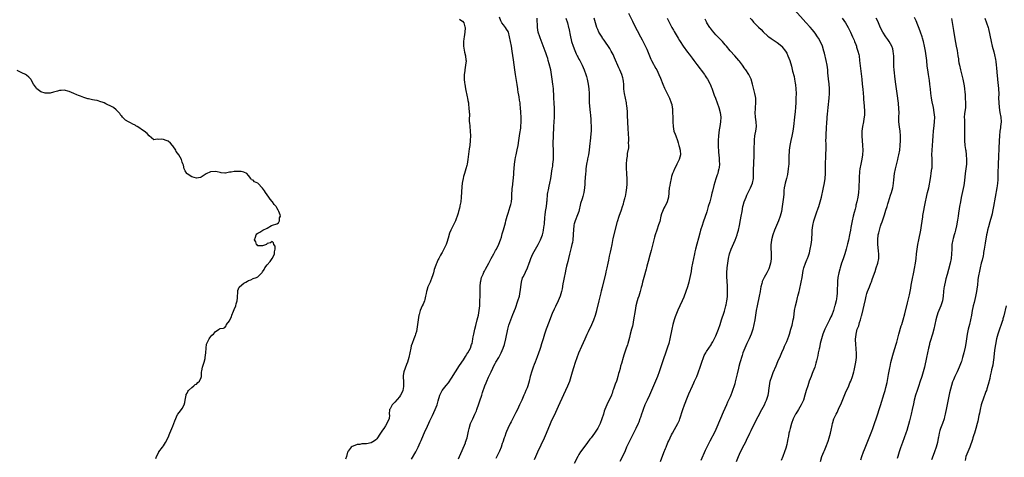
# Model space of a CAD drawing. Units: inches. Extents: x 2628000 to 2631000, y 1512000 to 1515000.
# Drawn here: x 2629178 to 2629595, y 1513355 to 1513540 of the extents above; entities that cross this region are included whole.
import ezdxf

# ---------------------------------------------------------------- set-up
doc = ezdxf.new("R2010")
doc.units = ezdxf.units.IN
doc.header["$MEASUREMENT"] = 0
doc.layers.add('LD26281512_10ft', color=2, linetype='Continuous')

msp = doc.modelspace()

# ---------------------------------------------------------------- linework, layer by layer
at = {"layer": 'LD26281512_10ft'}
for points, elevation in [([(2629436.02, 1513543), (2629437.67, 1513539.67), (2629438.02, 1513539), (2629439.71, 1513535.71), (2629441.13, 1513533), (2629441.76, 1513531.76), (2629443.72, 1513527.72), (2629445.48, 1513523.48), (2629445.71, 1513523), (2629446.53, 1513521.47), (2629446.84, 1513520.84), (2629447.57, 1513519.57), (2629447.93, 1513519), (2629448.9, 1513517), (2629449.48, 1513515.48), (2629450.52, 1513513), (2629451.28, 1513511.28), (2629452.37, 1513509), (2629453, 1513507.63), (2629453.31, 1513507), (2629454.12, 1513505), (2629454.29, 1513504.29), (2629454.55, 1513503), (2629454.58, 1513502.58), (2629454.69, 1513501), (2629454.73, 1513499), (2629454.76, 1513497), (2629454.85, 1513495), (2629455.25, 1513493), (2629455.75, 1513491.75), (2629455.99, 1513491), (2629456.72, 1513489), (2629457, 1513488.04), (2629457.34, 1513487), (2629457.46, 1513486.54), (2629457.85, 1513485), (2629457.96, 1513483), (2629457.44, 1513481), (2629456.48, 1513479), (2629455.97, 1513478.03), (2629455.47, 1513477), (2629455, 1513475.94), (2629454.65, 1513475), (2629454.24, 1513473.76), (2629454.04, 1513473), (2629453.57, 1513471), (2629453.29, 1513469.29), (2629453.25, 1513469), (2629453.1, 1513467.1), (2629453.1, 1513466.9), (2629452.95, 1513465.05), (2629452.39, 1513463), (2629451.92, 1513462.08), (2629451.32, 1513461), (2629451, 1513460.39), (2629450.34, 1513459), (2629450.02, 1513457.98), (2629449.74, 1513457), (2629449.23, 1513454.78), (2629448.76, 1513453.24), (2629447.97, 1513451), (2629447.28, 1513449), (2629447, 1513448.11), (2629446.69, 1513447), (2629445.56, 1513442.44), (2629445, 1513440.45), (2629444.29, 1513437.71), (2629443.76, 1513435.76), (2629443.57, 1513435), (2629443.48, 1513434.52), (2629442.48, 1513431), (2629441.89, 1513429), (2629441.6, 1513427.6), (2629441.33, 1513426.67), (2629440.97, 1513425), (2629440.31, 1513423), (2629439.97, 1513422.03), (2629439.64, 1513421), (2629439.15, 1513419), (2629438.79, 1513417), (2629438.14, 1513413), (2629437.78, 1513411), (2629437.65, 1513410.35), (2629437.31, 1513409), (2629436.76, 1513407), (2629436.41, 1513405.59), (2629435.92, 1513403.92), (2629435.69, 1513403), (2629435.53, 1513402.47), (2629435.04, 1513401), (2629433.98, 1513398.02), (2629433.67, 1513397), (2629433, 1513394.53), (2629432.65, 1513393.35), (2629432.42, 1513392.42), (2629432.01, 1513391), (2629431.77, 1513390.23), (2629431.48, 1513389), (2629431, 1513387.38), (2629430.87, 1513387), (2629430.31, 1513385.69), (2629429.68, 1513383.68), (2629429.42, 1513383), (2629429, 1513381.71), (2629428.79, 1513381.21), (2629428.72, 1513381), (2629427.55, 1513378.45), (2629427, 1513377.39), (2629426.78, 1513377), (2629425.94, 1513375), (2629425.7, 1513374.3), (2629425.33, 1513373), (2629424.75, 1513371), (2629423.97, 1513369), (2629423, 1513367.11), (2629421.59, 1513365), (2629420.17, 1513363), (2629419.65, 1513362.35), (2629418.66, 1513361), (2629417, 1513358.87), (2629415.68, 1513357), (2629415, 1513355.92), (2629414.48, 1513355), (2629413, 1513352.08)], 9080), ([(2629481.78, 1513353), (2629482.55, 1513355), (2629483, 1513355.98), (2629483.49, 1513357), (2629485, 1513360), (2629485.53, 1513361), (2629486.02, 1513361.98), (2629487.4, 1513365), (2629487.91, 1513366.09), (2629490.41, 1513371), (2629491.45, 1513373), (2629491.95, 1513374.05), (2629492.49, 1513375), (2629493.54, 1513377), (2629493.97, 1513378.03), (2629494.46, 1513379), (2629495.12, 1513381), (2629495.37, 1513382.63), (2629495.45, 1513383), (2629495.68, 1513385), (2629496.05, 1513387), (2629496.63, 1513389), (2629497.27, 1513390.73), (2629498.47, 1513393.53), (2629499.29, 1513395.29), (2629500.32, 1513397.68), (2629501, 1513399.17), (2629501.75, 1513401), (2629502.13, 1513401.87), (2629503, 1513403.8), (2629503.49, 1513405), (2629503.88, 1513406.12), (2629504.2, 1513407), (2629504.8, 1513409), (2629505.26, 1513410.74), (2629505.77, 1513413), (2629505.95, 1513414.05), (2629506.35, 1513417), (2629506.75, 1513419), (2629507.27, 1513421), (2629507.57, 1513422.43), (2629507.74, 1513423), (2629508.21, 1513425), (2629508.38, 1513425.62), (2629509.16, 1513429), (2629509.51, 1513431), (2629509.81, 1513433), (2629510, 1513434), (2629510.23, 1513435), (2629510.93, 1513437), (2629511.58, 1513438.42), (2629511.79, 1513439), (2629512.17, 1513440.17), (2629512.47, 1513441), (2629512.59, 1513441.41), (2629512.98, 1513443), (2629513.38, 1513445), (2629513.62, 1513447), (2629513.76, 1513450.24), (2629513.77, 1513451), (2629514.01, 1513453), (2629514.49, 1513455), (2629515, 1513456.65), (2629515.64, 1513458.36), (2629516.31, 1513460.31), (2629516.56, 1513461), (2629517.19, 1513463), (2629517.7, 1513465), (2629518.47, 1513468.47), (2629519, 1513471.09), (2629519.26, 1513473), (2629519.37, 1513475), (2629519.39, 1513477), (2629519.44, 1513479), (2629519.62, 1513482.38), (2629519.64, 1513483), (2629519.64, 1513483.64), (2629519.69, 1513485), (2629519.69, 1513486.31), (2629519.65, 1513487.65), (2629519.64, 1513489), (2629519.67, 1513490.33), (2629519.68, 1513491), (2629519.73, 1513491.73), (2629519.84, 1513494.16), (2629520.03, 1513497), (2629520.1, 1513497.9), (2629520.16, 1513499), (2629520.24, 1513500.24), (2629520.54, 1513503), (2629521.04, 1513507), (2629521.19, 1513509), (2629521.17, 1513511), (2629520.98, 1513513.02), (2629520.72, 1513515), (2629520.56, 1513516.56), (2629520.46, 1513517.54), (2629520.36, 1513519), (2629520.13, 1513521), (2629519.74, 1513523), (2629519, 1513526.16), (2629518.78, 1513527), (2629518.14, 1513529), (2629517.18, 1513531.18), (2629516.45, 1513532.45), (2629516.08, 1513533), (2629515, 1513534.53), (2629513.94, 1513535.94), (2629513, 1513537.06), (2629511.16, 1513539.16), (2629506.38, 1513544.38)], 9040), ([(2629364.44, 1513540.44), (2629365, 1513540.14), (2629365.62, 1513539.62), (2629366.18, 1513539), (2629366.71, 1513537.29), (2629366.83, 1513537), (2629366.83, 1513536.83), (2629366.68, 1513535), (2629366.32, 1513533), (2629366.23, 1513532.23), (2629366.05, 1513531), (2629366.05, 1513529.95), (2629366.1, 1513529), (2629366.54, 1513526.54), (2629366.94, 1513525), (2629367.13, 1513523.13), (2629367.16, 1513523), (2629367.17, 1513522.83), (2629367, 1513521), (2629366.62, 1513519), (2629366.62, 1513518.62), (2629366.39, 1513517), (2629366.44, 1513516.44), (2629366.41, 1513515), (2629366.55, 1513513.45), (2629366.61, 1513513), (2629366.93, 1513510.94), (2629367.61, 1513507.61), (2629367.78, 1513507), (2629368, 1513506), (2629368.16, 1513505), (2629368.22, 1513504.22), (2629368.42, 1513503), (2629368.53, 1513501), (2629368.57, 1513500.57), (2629368.5, 1513497.5), (2629368.56, 1513497), (2629368.63, 1513496.63), (2629368.74, 1513495), (2629368.95, 1513493), (2629369.01, 1513491), (2629368.91, 1513489), (2629368.72, 1513487), (2629368.54, 1513485.46), (2629367.97, 1513481), (2629367.65, 1513479), (2629367.53, 1513478.47), (2629367.15, 1513477), (2629366.48, 1513475), (2629366.14, 1513473.86), (2629365.91, 1513473), (2629365.66, 1513471.66), (2629365.56, 1513471), (2629365.38, 1513469.38), (2629365.11, 1513465), (2629364.91, 1513463), (2629364.61, 1513461.39), (2629364.56, 1513461), (2629364.43, 1513460.43), (2629364.04, 1513459), (2629363.77, 1513458.24), (2629363.42, 1513457), (2629363, 1513455.82), (2629362.64, 1513455), (2629362.08, 1513453.92), (2629360.68, 1513451), (2629360.18, 1513449.82), (2629359.58, 1513447.58), (2629359, 1513445.79), (2629358.69, 1513445), (2629357.73, 1513443), (2629357, 1513441.5), (2629356.8, 1513441.2), (2629356.42, 1513440.42), (2629355.63, 1513439), (2629355.39, 1513438.61), (2629355, 1513437.62), (2629354.78, 1513437.22), (2629354.57, 1513436.57), (2629353.93, 1513435), (2629353.71, 1513434.29), (2629353.37, 1513433), (2629353, 1513431.72), (2629352.75, 1513431), (2629351.92, 1513429), (2629351.03, 1513427), (2629350.57, 1513425.43), (2629350.42, 1513425), (2629350.22, 1513424.22), (2629350.05, 1513423), (2629349.67, 1513421.67), (2629349.56, 1513421), (2629349, 1513419.72), (2629348.66, 1513419), (2629348.11, 1513417.89), (2629347.79, 1513417), (2629347.29, 1513415.29), (2629347.2, 1513415), (2629346.87, 1513413), (2629346.65, 1513411), (2629346.33, 1513409), (2629346.13, 1513408.13), (2629345.82, 1513407), (2629345.59, 1513406.41), (2629345.11, 1513405), (2629344.32, 1513403), (2629344, 1513402), (2629343.73, 1513401), (2629342.94, 1513397), (2629342.39, 1513395), (2629341.99, 1513394.01), (2629340.83, 1513391), (2629340.56, 1513389.44), (2629340.53, 1513389), (2629340.61, 1513388.61), (2629340.66, 1513387), (2629340.69, 1513385.31), (2629340.74, 1513385), (2629340.69, 1513384.69), (2629340.38, 1513383), (2629339.95, 1513382.05), (2629339.45, 1513381), (2629339, 1513380.36), (2629337, 1513378.07), (2629336.42, 1513377.58), (2629335.88, 1513377), (2629335, 1513375.34), (2629334.8, 1513375), (2629334.68, 1513373), (2629334.69, 1513372.69), (2629334.55, 1513371), (2629334.01, 1513369.99), (2629333.66, 1513369), (2629333, 1513368.08), (2629332.29, 1513367), (2629331.75, 1513366.25), (2629331, 1513364.96), (2629329.41, 1513362.59), (2629329, 1513362.17), (2629328.34, 1513361.66), (2629327, 1513360.89), (2629325, 1513360.49), (2629324.41, 1513360.41), (2629323, 1513360.39), (2629322.18, 1513360.18), (2629321, 1513360.08), (2629319.4, 1513359.4), (2629319, 1513359.3), (2629318.47, 1513359), (2629317.31, 1513357.31), (2629317.05, 1513357), (2629317, 1513356.83), (2629316.57, 1513355), (2629316.12, 1513353.88)], 9130), ([(2629344.07, 1513353.93), (2629345.87, 1513357), (2629346.87, 1513359), (2629347.74, 1513361), (2629348.1, 1513361.9), (2629349.92, 1513365.92), (2629350.39, 1513367), (2629351.85, 1513370.15), (2629353, 1513372.49), (2629354.15, 1513375), (2629354.91, 1513377), (2629355.33, 1513378.67), (2629356.02, 1513381), (2629357.13, 1513383), (2629358.82, 1513385.18), (2629359.68, 1513386.32), (2629361, 1513388.3), (2629364.41, 1513393.59), (2629366.06, 1513396.06), (2629367, 1513397.51), (2629367.56, 1513398.44), (2629367.91, 1513399), (2629369.02, 1513401), (2629369.51, 1513402.49), (2629369.71, 1513403), (2629369.88, 1513403.88), (2629370.07, 1513405), (2629370.19, 1513405.81), (2629370.42, 1513407), (2629370.93, 1513409), (2629371.37, 1513410.63), (2629371.95, 1513413), (2629372.39, 1513415), (2629372.74, 1513417), (2629372.95, 1513419), (2629373.08, 1513421), (2629373.14, 1513423), (2629373.12, 1513425), (2629373.13, 1513427), (2629373.15, 1513427.15), (2629373.28, 1513429), (2629373.41, 1513429.41), (2629373.75, 1513431), (2629374.42, 1513432.42), (2629374.76, 1513433.24), (2629375, 1513433.63), (2629375.47, 1513434.53), (2629376.8, 1513437), (2629377, 1513437.33), (2629377.53, 1513438.47), (2629377.81, 1513439), (2629379, 1513441.05), (2629379.64, 1513442.36), (2629380.07, 1513443), (2629381.12, 1513445.12), (2629381.79, 1513447), (2629382.13, 1513448.13), (2629382.49, 1513449.51), (2629383, 1513451.19), (2629383.83, 1513454.17), (2629384.01, 1513455), (2629384.57, 1513457), (2629384.67, 1513457.33), (2629385, 1513458.24), (2629385.88, 1513461), (2629386.09, 1513461.91), (2629386.37, 1513463), (2629386.56, 1513464.56), (2629386.6, 1513465), (2629386.59, 1513465.41), (2629386.77, 1513469), (2629386.8, 1513469.2), (2629387.42, 1513474.58), (2629387.45, 1513475.45), (2629387.72, 1513479), (2629387.96, 1513481), (2629388.11, 1513481.89), (2629388.34, 1513483), (2629388.85, 1513485.15), (2629389.23, 1513487), (2629389.56, 1513489), (2629390.02, 1513492.02), (2629390.34, 1513494.34), (2629390.41, 1513495), (2629390.55, 1513497), (2629390.55, 1513499), (2629390.45, 1513501), (2629390.28, 1513503), (2629390.16, 1513504.16), (2629390.05, 1513505), (2629389.85, 1513506.15), (2629389.63, 1513507.63), (2629389.35, 1513509), (2629389.32, 1513509.32), (2629389.05, 1513511), (2629388.8, 1513512.8), (2629388.13, 1513517), (2629387.83, 1513519), (2629387.21, 1513523.21), (2629386.68, 1513527), (2629386.37, 1513529), (2629386.03, 1513531), (2629385.65, 1513533), (2629385.11, 1513535), (2629385, 1513535.23), (2629384.33, 1513536.33), (2629383.83, 1513537), (2629383, 1513538.04), (2629382.37, 1513539), (2629381.87, 1513539.87), (2629381.31, 1513541.31)], 9120), ([(2629363.98, 1513354.02), (2629364.42, 1513355), (2629365, 1513356.27), (2629365.56, 1513357.56), (2629366.89, 1513360.89), (2629367, 1513361.18), (2629367.58, 1513363), (2629367.75, 1513363.75), (2629368.25, 1513365.75), (2629368.51, 1513367), (2629369.11, 1513369), (2629369.99, 1513371), (2629370.96, 1513373.04), (2629371.57, 1513374.43), (2629371.79, 1513375), (2629372.6, 1513377.4), (2629373, 1513378.68), (2629373.81, 1513381), (2629374.18, 1513382.18), (2629375.17, 1513385), (2629375.73, 1513386.27), (2629375.99, 1513387), (2629376.73, 1513388.73), (2629377, 1513389.31), (2629377.56, 1513390.44), (2629377.79, 1513391), (2629378.48, 1513392.48), (2629379, 1513393.53), (2629379.53, 1513394.47), (2629379.81, 1513395), (2629381, 1513397.04), (2629382.09, 1513399), (2629382.96, 1513401.04), (2629383.45, 1513402.55), (2629384.06, 1513405), (2629384.88, 1513409.12), (2629385, 1513409.64), (2629385.29, 1513410.71), (2629386.1, 1513413), (2629387, 1513415.34), (2629388.07, 1513417.93), (2629389.16, 1513421), (2629389.79, 1513423), (2629390.16, 1513425), (2629390.24, 1513425.76), (2629390.34, 1513427), (2629390.62, 1513429), (2629391.15, 1513430.85), (2629391.45, 1513431.45), (2629393.16, 1513435), (2629393.89, 1513437), (2629394.2, 1513437.8), (2629394.58, 1513439), (2629395.48, 1513441), (2629396.07, 1513441.93), (2629396.55, 1513443), (2629397.69, 1513445), (2629398.42, 1513446.42), (2629398.74, 1513447), (2629399.57, 1513449), (2629399.87, 1513450.13), (2629400.05, 1513451), (2629400.19, 1513452.19), (2629400.31, 1513453), (2629400.37, 1513453.63), (2629400.59, 1513456.59), (2629400.67, 1513457.33), (2629400.87, 1513459), (2629401.19, 1513461), (2629401.39, 1513462.61), (2629401.45, 1513463), (2629401.52, 1513463.52), (2629401.74, 1513466.26), (2629401.84, 1513467), (2629402.07, 1513468.07), (2629402.32, 1513469.68), (2629402.68, 1513471), (2629403.1, 1513473), (2629403.68, 1513477), (2629403.87, 1513478.13), (2629403.96, 1513479), (2629404.15, 1513481), (2629404.16, 1513481.84), (2629404.21, 1513483), (2629404.22, 1513484.22), (2629404.04, 1513488.04), (2629404.07, 1513489), (2629404.18, 1513489.82), (2629404.15, 1513491), (2629404.15, 1513492.15), (2629404.33, 1513493.67), (2629404.38, 1513495), (2629404.65, 1513499), (2629404.71, 1513500.71), (2629404.65, 1513503), (2629404.55, 1513504.55), (2629404.51, 1513505), (2629404.4, 1513507), (2629404.33, 1513508.33), (2629404.32, 1513509), (2629404.28, 1513509.72), (2629404.18, 1513511), (2629404.05, 1513512.05), (2629403.96, 1513513), (2629403.72, 1513515), (2629403.41, 1513517), (2629403.03, 1513519), (2629402.41, 1513521.59), (2629402.02, 1513523), (2629401.77, 1513523.77), (2629401.42, 1513525), (2629401, 1513526.22), (2629400.73, 1513527), (2629398.56, 1513532.56), (2629398.4, 1513533), (2629397.79, 1513535), (2629397.45, 1513537), (2629397.24, 1513541)], 9110), ([(2629409.41, 1513541), (2629410.08, 1513539), (2629410.59, 1513537), (2629410.66, 1513536.66), (2629411.36, 1513533), (2629411.69, 1513531.69), (2629411.85, 1513531), (2629412.51, 1513529), (2629413.23, 1513527.23), (2629413.85, 1513525.85), (2629414.29, 1513525), (2629414.51, 1513524.52), (2629415, 1513523.57), (2629415.32, 1513523), (2629416.33, 1513521), (2629417.23, 1513519), (2629417.97, 1513517), (2629418.21, 1513516.21), (2629418.51, 1513515), (2629418.89, 1513513), (2629419.18, 1513511), (2629419.29, 1513509), (2629419.29, 1513507), (2629419.38, 1513505), (2629419.77, 1513501), (2629419.85, 1513499.85), (2629420.02, 1513497.98), (2629420.09, 1513497), (2629420.19, 1513495), (2629420.15, 1513493.85), (2629420.13, 1513493), (2629420.06, 1513492.06), (2629419.83, 1513490.17), (2629419.47, 1513486.53), (2629419.29, 1513485), (2629418.98, 1513483), (2629418.65, 1513481.35), (2629418.56, 1513481), (2629418.18, 1513479), (2629418.03, 1513477.97), (2629417.94, 1513477), (2629417.88, 1513475.88), (2629417.78, 1513475), (2629417.48, 1513471.48), (2629417.45, 1513470.55), (2629417.29, 1513469), (2629417.01, 1513467), (2629416.63, 1513465.37), (2629416.32, 1513464.32), (2629415.7, 1513462.3), (2629414.89, 1513459), (2629414.42, 1513457.58), (2629413.38, 1513455), (2629413, 1513453.7), (2629412.86, 1513453.14), (2629412.63, 1513451), (2629412.54, 1513449.46), (2629412.53, 1513449), (2629412.38, 1513447), (2629412.2, 1513445.8), (2629412.05, 1513445), (2629411.74, 1513443.74), (2629411.47, 1513442.53), (2629411, 1513440.84), (2629410.55, 1513439), (2629410.26, 1513437.74), (2629409.74, 1513435.74), (2629409.47, 1513434.53), (2629409.1, 1513433), (2629408.71, 1513431), (2629408.49, 1513429.51), (2629408.21, 1513428.21), (2629407.88, 1513426.12), (2629407.59, 1513425), (2629406.99, 1513423), (2629406.18, 1513421), (2629405, 1513418.72), (2629404.47, 1513417.53), (2629403.65, 1513415.65), (2629403.38, 1513415), (2629402.33, 1513412.33), (2629401.11, 1513409), (2629400.45, 1513407), (2629400.12, 1513405.88), (2629399.83, 1513405), (2629399.2, 1513402.8), (2629398.74, 1513401.26), (2629398.38, 1513400.38), (2629397.26, 1513397.26), (2629396.42, 1513395), (2629395.97, 1513394.03), (2629395.63, 1513393), (2629395, 1513391.22), (2629394.37, 1513389), (2629393.87, 1513387), (2629393.29, 1513385), (2629393, 1513384.19), (2629392.53, 1513383), (2629392.02, 1513381.98), (2629391.66, 1513381), (2629390.78, 1513379), (2629390.2, 1513377.8), (2629389.87, 1513377), (2629388.91, 1513375), (2629388.28, 1513373.72), (2629387, 1513371.24), (2629386.26, 1513369.74), (2629385.87, 1513369), (2629384.91, 1513367), (2629384.36, 1513365.64), (2629384.08, 1513365), (2629383.54, 1513363.54), (2629383.35, 1513363), (2629382.8, 1513361.2), (2629382.54, 1513360.54), (2629382.04, 1513359), (2629381.38, 1513357.38), (2629381.24, 1513357), (2629380.22, 1513355), (2629379.77, 1513354.23)], 9100), ([(2629396.23, 1513353.77), (2629396.73, 1513355), (2629397.6, 1513357), (2629400.35, 1513363), (2629401.22, 1513365), (2629402.94, 1513369.06), (2629403.55, 1513370.45), (2629404.58, 1513372.58), (2629406.38, 1513376.38), (2629408.64, 1513381.36), (2629410.33, 1513385), (2629411.14, 1513387), (2629411.75, 1513389), (2629412.03, 1513389.97), (2629412.28, 1513391), (2629412.79, 1513392.79), (2629413.52, 1513395), (2629414.24, 1513397), (2629415, 1513398.96), (2629416.19, 1513401.81), (2629417.59, 1513405), (2629418.49, 1513407), (2629419, 1513408.01), (2629419.46, 1513409), (2629419.99, 1513410.01), (2629421.27, 1513413), (2629421.96, 1513415), (2629422.52, 1513417), (2629423.56, 1513421), (2629424.4, 1513424.4), (2629424.62, 1513425.38), (2629425, 1513426.85), (2629426.35, 1513432.35), (2629426.58, 1513433.42), (2629426.95, 1513435), (2629427.36, 1513437), (2629427.62, 1513438.38), (2629428, 1513440), (2629428.32, 1513441.68), (2629428.61, 1513443), (2629429.01, 1513445.01), (2629429.56, 1513447.56), (2629431.34, 1513454.66), (2629432.04, 1513457), (2629433, 1513459.69), (2629433.45, 1513461), (2629433.8, 1513462.2), (2629434.07, 1513463), (2629434.5, 1513464.5), (2629434.61, 1513465), (2629434.65, 1513465.35), (2629435.06, 1513467.06), (2629435.32, 1513469), (2629435.4, 1513470.6), (2629435.46, 1513471), (2629435.49, 1513471.49), (2629435.44, 1513473), (2629435.27, 1513474.73), (2629435.28, 1513475.28), (2629435.14, 1513477), (2629435.14, 1513479), (2629435.28, 1513481), (2629435.53, 1513482.47), (2629435.6, 1513483.6), (2629436.08, 1513485.92), (2629436.07, 1513487), (2629436, 1513488), (2629436.08, 1513489), (2629436.08, 1513489.92), (2629435.94, 1513491.94), (2629435.86, 1513494.14), (2629435.61, 1513499.61), (2629435.54, 1513501), (2629435.38, 1513503), (2629435.35, 1513503.35), (2629435.11, 1513505), (2629434.23, 1513509), (2629434.18, 1513509.82), (2629434.05, 1513511), (2629434, 1513512), (2629434.02, 1513513), (2629433.93, 1513514.07), (2629433.79, 1513515), (2629433.58, 1513515.58), (2629433.18, 1513517), (2629432.3, 1513519), (2629431.87, 1513519.87), (2629430.1, 1513524.1), (2629429.46, 1513525.46), (2629428.61, 1513527), (2629428.01, 1513528.01), (2629425.64, 1513531.64), (2629425, 1513532.52), (2629424.81, 1513532.81), (2629423.49, 1513535), (2629423, 1513536.06), (2629422.62, 1513537), (2629422.01, 1513539), (2629421.45, 1513541)], 9090), ([(2629452.32, 1513541), (2629453.3, 1513539), (2629454.34, 1513537), (2629455, 1513535.82), (2629455.32, 1513535.32), (2629457, 1513532.4), (2629457.53, 1513531.53), (2629457.82, 1513531), (2629459.1, 1513529), (2629461, 1513526.49), (2629461.66, 1513525.66), (2629463, 1513523.92), (2629463.69, 1513523), (2629465, 1513521.29), (2629468.12, 1513517), (2629468.46, 1513516.46), (2629469, 1513515.7), (2629469.48, 1513515), (2629470.55, 1513513), (2629470.67, 1513512.67), (2629471, 1513511.88), (2629471.24, 1513511.24), (2629471.56, 1513510.44), (2629472.28, 1513508.28), (2629472.81, 1513507), (2629473.55, 1513505), (2629474.23, 1513503), (2629474.78, 1513501), (2629475.05, 1513499), (2629474.98, 1513496.98), (2629474.69, 1513495), (2629474.43, 1513493.57), (2629474.04, 1513491), (2629473.9, 1513489), (2629473.94, 1513487), (2629474.17, 1513484.17), (2629474.4, 1513481.6), (2629474.44, 1513481), (2629474.42, 1513480.42), (2629474.5, 1513479), (2629474.41, 1513477.59), (2629474.31, 1513477), (2629474.02, 1513476.02), (2629473.77, 1513475), (2629473.56, 1513474.44), (2629473, 1513472.81), (2629472.08, 1513469.92), (2629471.54, 1513467.54), (2629471.32, 1513466.68), (2629471, 1513465.35), (2629470.37, 1513463), (2629469.8, 1513461), (2629469.14, 1513458.86), (2629467.64, 1513454.36), (2629467.16, 1513453), (2629466.53, 1513451), (2629466.18, 1513449.82), (2629465.62, 1513447.62), (2629464.91, 1513445.09), (2629464.36, 1513443), (2629464.1, 1513441.9), (2629463.89, 1513441), (2629463.47, 1513439), (2629462.73, 1513435), (2629462.49, 1513433.51), (2629462.21, 1513432.21), (2629462.02, 1513431), (2629461.71, 1513429.71), (2629461.58, 1513429), (2629461, 1513427.01), (2629460.27, 1513425), (2629459.37, 1513422.63), (2629458.68, 1513421), (2629457.75, 1513419), (2629456.86, 1513417.14), (2629456, 1513415), (2629455.74, 1513414.26), (2629455.34, 1513413), (2629454.8, 1513411), (2629454.33, 1513409), (2629453.48, 1513405), (2629453, 1513403), (2629452.57, 1513401.43), (2629451.57, 1513398.43), (2629451, 1513396.86), (2629450.03, 1513393.97), (2629448.98, 1513391), (2629448.22, 1513389), (2629447.39, 1513387), (2629444.87, 1513381.13), (2629443.88, 1513379), (2629443.62, 1513378.38), (2629442.92, 1513377), (2629442.16, 1513375), (2629441.87, 1513374.13), (2629441.51, 1513373), (2629441, 1513371.54), (2629440.83, 1513371), (2629440.36, 1513369.64), (2629440.09, 1513369), (2629439.12, 1513366.88), (2629437.11, 1513363), (2629436.1, 1513361), (2629435.19, 1513359), (2629434.53, 1513357.47), (2629433.39, 1513355), (2629432.33, 1513353)], 9070), ([(2629449.58, 1513353), (2629451, 1513356.81), (2629451.61, 1513358.39), (2629451.87, 1513359), (2629452.67, 1513361), (2629453, 1513361.75), (2629453.58, 1513363), (2629454.22, 1513364.22), (2629454.65, 1513365), (2629455.54, 1513366.46), (2629456.88, 1513369), (2629457.52, 1513370.48), (2629457.71, 1513371), (2629458.95, 1513375), (2629459.69, 1513377), (2629461, 1513380.19), (2629461.61, 1513381.61), (2629463.08, 1513385), (2629463.71, 1513386.29), (2629464, 1513387), (2629464.89, 1513389), (2629465.5, 1513390.5), (2629465.69, 1513391), (2629466.35, 1513393), (2629467, 1513395.09), (2629467.72, 1513397), (2629468.09, 1513397.91), (2629468.68, 1513399), (2629469, 1513399.56), (2629469.99, 1513401), (2629471, 1513402.44), (2629471.21, 1513402.79), (2629471.64, 1513403.64), (2629472.59, 1513405.42), (2629473, 1513406.28), (2629473.31, 1513407), (2629474.12, 1513409), (2629474.8, 1513411), (2629475.43, 1513413), (2629475.78, 1513414.22), (2629476.1, 1513415), (2629476.69, 1513416.69), (2629476.81, 1513417.19), (2629477, 1513417.83), (2629477.27, 1513419), (2629477.35, 1513419.35), (2629477.62, 1513421), (2629477.73, 1513421.73), (2629477.88, 1513423), (2629477.98, 1513425), (2629477.91, 1513427), (2629477.71, 1513429.71), (2629477.64, 1513431), (2629477.63, 1513431.63), (2629477.63, 1513433), (2629477.76, 1513435), (2629478.02, 1513437), (2629478.36, 1513439), (2629478.82, 1513441), (2629479.49, 1513443), (2629481.16, 1513446.84), (2629481.96, 1513449), (2629482.21, 1513449.79), (2629482.52, 1513451), (2629482.98, 1513453.02), (2629483.46, 1513455.46), (2629483.74, 1513457), (2629484.09, 1513459), (2629484.46, 1513461), (2629484.57, 1513461.43), (2629485, 1513463), (2629485.77, 1513465), (2629486.15, 1513465.85), (2629487, 1513467.54), (2629487.68, 1513469), (2629488.06, 1513469.94), (2629488.47, 1513471), (2629488.9, 1513473), (2629489, 1513475), (2629488.97, 1513476.97), (2629489.01, 1513479.01), (2629489.19, 1513483.19), (2629489.23, 1513485), (2629489.24, 1513486.76), (2629489.3, 1513487.3), (2629489.32, 1513489), (2629489.39, 1513489.39), (2629489.53, 1513491), (2629489.68, 1513491.68), (2629489.9, 1513493), (2629490.17, 1513495), (2629490.12, 1513497), (2629489.8, 1513499), (2629489.6, 1513501), (2629489.72, 1513502.28), (2629489.76, 1513503), (2629489.96, 1513505), (2629489.88, 1513506.12), (2629489.85, 1513507), (2629489.71, 1513507.71), (2629489.43, 1513509), (2629488.47, 1513513), (2629487.88, 1513515), (2629486.97, 1513517), (2629485.66, 1513519), (2629485.37, 1513519.37), (2629485, 1513519.93), (2629484.54, 1513520.54), (2629484.24, 1513521), (2629483, 1513522.68), (2629482.74, 1513523), (2629481.9, 1513523.9), (2629481, 1513524.92), (2629479.05, 1513527.05), (2629477.48, 1513529), (2629477, 1513529.58), (2629475.74, 1513531), (2629474.4, 1513532.4), (2629473, 1513533.9), (2629471.56, 1513535.56), (2629470.69, 1513536.69), (2629470.48, 1513537), (2629469.22, 1513539), (2629469, 1513539.41), (2629468.48, 1513540.48)], 9060), ([(2629487.45, 1513541), (2629488.17, 1513540.17), (2629489, 1513539.28), (2629491, 1513537.18), (2629492.11, 1513536.11), (2629493, 1513535.18), (2629495, 1513533.35), (2629495.46, 1513533), (2629496.36, 1513532.36), (2629499, 1513530.58), (2629500.89, 1513529), (2629501, 1513528.88), (2629502.47, 1513527), (2629503, 1513526.04), (2629503.54, 1513525), (2629504.29, 1513523), (2629505, 1513520.59), (2629505.52, 1513518.48), (2629506.14, 1513516.14), (2629506.36, 1513515), (2629506.6, 1513513.4), (2629506.73, 1513512.73), (2629506.87, 1513511), (2629506.94, 1513509), (2629506.92, 1513507), (2629506.86, 1513505.14), (2629506.72, 1513503), (2629506.58, 1513501.42), (2629506.3, 1513499), (2629505.82, 1513495), (2629505.54, 1513493), (2629505.13, 1513490.87), (2629504.7, 1513489), (2629504.28, 1513487), (2629504.02, 1513485), (2629503.94, 1513482.06), (2629503.96, 1513481), (2629503.94, 1513479.94), (2629503.87, 1513479), (2629503.77, 1513478.23), (2629503.66, 1513477), (2629503.3, 1513474.7), (2629502.91, 1513473), (2629502.38, 1513471), (2629502.2, 1513470.2), (2629501.99, 1513469), (2629501.84, 1513467.84), (2629501.76, 1513466.24), (2629501.63, 1513465), (2629501.4, 1513463), (2629501.11, 1513461), (2629500.74, 1513459), (2629500.2, 1513457), (2629499.47, 1513455), (2629498.61, 1513453), (2629497.78, 1513451), (2629497.06, 1513449), (2629496.55, 1513447), (2629496.39, 1513445.61), (2629496.28, 1513445), (2629496.21, 1513444.21), (2629496.24, 1513443), (2629496.35, 1513441.65), (2629496.39, 1513439), (2629496.21, 1513437.79), (2629496.12, 1513437), (2629495.53, 1513435), (2629495.39, 1513434.61), (2629494.76, 1513433.24), (2629494.64, 1513433), (2629493.49, 1513431), (2629493, 1513430.06), (2629492.67, 1513429.33), (2629492.58, 1513429), (2629492.48, 1513428.48), (2629492.08, 1513427), (2629491.9, 1513426.1), (2629491.73, 1513425), (2629491.36, 1513423), (2629490.44, 1513419), (2629490.04, 1513417), (2629489.72, 1513415), (2629489.44, 1513413), (2629489.1, 1513411), (2629488.62, 1513409), (2629487.91, 1513407), (2629487.05, 1513405), (2629486.09, 1513403), (2629485.21, 1513401), (2629484.44, 1513399), (2629484.07, 1513397.93), (2629483.15, 1513394.85), (2629482.73, 1513393.27), (2629482.57, 1513392.57), (2629481.95, 1513390.05), (2629481.21, 1513386.79), (2629481, 1513385.93), (2629480.72, 1513385), (2629480.05, 1513383), (2629479.74, 1513382.26), (2629479.27, 1513381), (2629479, 1513380.36), (2629478.41, 1513379), (2629477.97, 1513378.03), (2629477.53, 1513377), (2629476.14, 1513373.86), (2629475, 1513371.17), (2629473, 1513366.57), (2629472.49, 1513365.51), (2629470.43, 1513361.57), (2629469, 1513358.73), (2629468.45, 1513357.55), (2629466.58, 1513353.42)], 9050), ([(2629526.52, 1513541), (2629527.91, 1513539), (2629529.1, 1513537), (2629530.07, 1513535), (2629530.92, 1513533.08), (2629531.54, 1513531.54), (2629531.77, 1513531), (2629532.27, 1513529.73), (2629532.52, 1513529), (2629532.62, 1513528.62), (2629533.17, 1513527), (2629533.49, 1513525.49), (2629533.62, 1513525), (2629533.89, 1513523), (2629534.4, 1513518.4), (2629534.8, 1513515), (2629535.01, 1513513), (2629535.2, 1513510.8), (2629535.46, 1513507.46), (2629535.52, 1513506.48), (2629535.82, 1513503.82), (2629535.87, 1513503), (2629535.88, 1513502.12), (2629535.96, 1513501), (2629535.92, 1513499.92), (2629535.86, 1513499), (2629535.73, 1513498.27), (2629535.53, 1513497), (2629535.09, 1513495), (2629534.77, 1513493), (2629534.75, 1513491), (2629535.16, 1513487), (2629535.24, 1513485), (2629535.13, 1513483), (2629534.85, 1513481.15), (2629534.39, 1513479), (2629534.02, 1513477), (2629533.9, 1513475.9), (2629533.78, 1513475), (2629533.72, 1513474.28), (2629533.64, 1513473), (2629533.53, 1513469), (2629533.37, 1513467), (2629533.09, 1513465), (2629532.7, 1513463), (2629532.34, 1513461.66), (2629532.21, 1513461), (2629531.93, 1513459.93), (2629531.51, 1513458.49), (2629531.12, 1513457), (2629530.66, 1513455), (2629530.17, 1513452.17), (2629530, 1513451), (2629529.77, 1513449.77), (2629529.66, 1513449), (2629529.21, 1513446.79), (2629528.81, 1513445.19), (2629528.2, 1513443), (2629527.57, 1513441), (2629526.87, 1513438.87), (2629526.23, 1513437), (2629525.58, 1513435), (2629525.45, 1513434.55), (2629525.05, 1513433), (2629524.7, 1513431), (2629524.56, 1513429.44), (2629524.51, 1513429), (2629524.47, 1513428.47), (2629524.41, 1513425.59), (2629524.39, 1513425), (2629524.34, 1513424.34), (2629524.22, 1513423), (2629524.03, 1513421.97), (2629523.9, 1513421), (2629523.57, 1513419.57), (2629523.42, 1513419), (2629523.31, 1513418.69), (2629523, 1513417.6), (2629522.81, 1513417), (2629522.05, 1513415), (2629521.72, 1513414.28), (2629521.19, 1513413), (2629520.18, 1513411), (2629519.78, 1513410.22), (2629519.19, 1513409), (2629518.36, 1513407), (2629517.71, 1513405), (2629517.21, 1513403), (2629516.83, 1513401.17), (2629516.72, 1513400.72), (2629516.37, 1513399), (2629516.17, 1513397.83), (2629515.58, 1513395.58), (2629515.38, 1513394.62), (2629514.87, 1513393), (2629514.1, 1513391), (2629513.77, 1513390.23), (2629513.29, 1513389), (2629512.56, 1513387), (2629511.91, 1513385), (2629511.31, 1513383), (2629510.72, 1513381), (2629510.09, 1513379), (2629509.19, 1513377), (2629507.97, 1513375), (2629506.8, 1513373.2), (2629506.69, 1513373), (2629505.72, 1513371), (2629505.07, 1513369), (2629504.51, 1513367), (2629504.22, 1513365.78), (2629503.96, 1513365), (2629503.69, 1513363.69), (2629503.43, 1513362.57), (2629503.18, 1513361), (2629503, 1513360.22), (2629502.58, 1513358.58), (2629502.1, 1513357), (2629501.4, 1513355), (2629500.69, 1513353.31)], 9030), ([(2629517.28, 1513353), (2629517.94, 1513355), (2629518.74, 1513357), (2629519, 1513357.57), (2629519.52, 1513359), (2629520.49, 1513361.51), (2629521.04, 1513363), (2629521.58, 1513365), (2629521.8, 1513366.2), (2629522.22, 1513368.22), (2629522.34, 1513369), (2629522.48, 1513369.52), (2629522.98, 1513371), (2629523.94, 1513373), (2629524.31, 1513373.69), (2629525, 1513375.16), (2629526.2, 1513377.8), (2629527.95, 1513382.05), (2629529.25, 1513385), (2629529.77, 1513386.23), (2629530.11, 1513387), (2629530.82, 1513389), (2629531.4, 1513391), (2629531.54, 1513391.54), (2629531.9, 1513393), (2629532.29, 1513395), (2629532.52, 1513397), (2629532.56, 1513399), (2629532.48, 1513400.48), (2629532.24, 1513403), (2629532.19, 1513404.19), (2629532.18, 1513405), (2629532.3, 1513405.7), (2629532.4, 1513407), (2629532.89, 1513409), (2629533, 1513409.31), (2629533.48, 1513410.52), (2629533.89, 1513411.89), (2629534.3, 1513413), (2629534.73, 1513414.73), (2629534.82, 1513415), (2629536.32, 1513421.68), (2629536.66, 1513423), (2629537, 1513424.19), (2629537.26, 1513425), (2629538.01, 1513427), (2629538.63, 1513428.63), (2629538.85, 1513429.15), (2629539.4, 1513430.6), (2629540.43, 1513433.57), (2629540.96, 1513435), (2629541.66, 1513437), (2629541.98, 1513439), (2629541.95, 1513441), (2629541.84, 1513442.16), (2629541.73, 1513443.73), (2629541.61, 1513445), (2629541.57, 1513447), (2629541.78, 1513449), (2629542.03, 1513449.97), (2629542.24, 1513451), (2629542.75, 1513452.75), (2629543, 1513453.51), (2629543.41, 1513454.59), (2629543.79, 1513455.79), (2629544.45, 1513457.55), (2629545, 1513459.49), (2629545.48, 1513461), (2629545.86, 1513462.14), (2629546.11, 1513463), (2629547, 1513465.84), (2629547.4, 1513467), (2629547.94, 1513469), (2629548.1, 1513469.9), (2629548.24, 1513471), (2629548.32, 1513472.32), (2629548.62, 1513475), (2629549.03, 1513477), (2629550.02, 1513481), (2629550.19, 1513481.81), (2629550.49, 1513483), (2629550.86, 1513485), (2629551.08, 1513487), (2629551.19, 1513489), (2629551.23, 1513491), (2629551.11, 1513493), (2629550.83, 1513494.83), (2629550.53, 1513497), (2629550.5, 1513499), (2629550.57, 1513501), (2629550.51, 1513502.51), (2629550.51, 1513503), (2629550.36, 1513504.36), (2629550.33, 1513505), (2629550.26, 1513505.74), (2629550.1, 1513507), (2629549.81, 1513509), (2629549.49, 1513511), (2629549.18, 1513513), (2629548.95, 1513515), (2629548.55, 1513519), (2629548.43, 1513520.43), (2629548.41, 1513521), (2629548.36, 1513524.36), (2629548.34, 1513525), (2629548.23, 1513525.77), (2629548.1, 1513527), (2629547.88, 1513527.88), (2629547.52, 1513529), (2629547, 1513530.04), (2629546.45, 1513531), (2629545.85, 1513531.85), (2629544.94, 1513533), (2629543.65, 1513535), (2629543, 1513536.33), (2629542.49, 1513537.51), (2629541.87, 1513539), (2629541.6, 1513539.6), (2629540.89, 1513541)], 9020), ([(2629534.34, 1513353.66), (2629534.85, 1513355), (2629535.57, 1513357), (2629535.96, 1513358.04), (2629539, 1513365.74), (2629539.48, 1513367), (2629540.2, 1513369), (2629541, 1513371.39), (2629542.7, 1513376.7), (2629544.27, 1513381.73), (2629544.65, 1513383), (2629545, 1513384.29), (2629545.51, 1513386.49), (2629546, 1513389), (2629546.15, 1513389.85), (2629546.68, 1513392.68), (2629546.77, 1513393.23), (2629547.14, 1513394.86), (2629547.99, 1513398.01), (2629548.29, 1513399), (2629548.81, 1513400.81), (2629549.32, 1513402.68), (2629549.58, 1513403.58), (2629550.53, 1513407), (2629551.54, 1513410.46), (2629551.72, 1513411), (2629552.31, 1513413), (2629553, 1513415.5), (2629554.18, 1513420.18), (2629555, 1513423.56), (2629555.27, 1513425), (2629555.52, 1513426.48), (2629555.78, 1513427.78), (2629556.11, 1513429.89), (2629556.82, 1513433.18), (2629557.15, 1513434.85), (2629557.49, 1513437), (2629557.77, 1513439), (2629558.02, 1513441), (2629558.26, 1513443), (2629558.53, 1513445), (2629558.9, 1513447), (2629559.78, 1513451), (2629560.16, 1513453), (2629560.65, 1513456.65), (2629560.72, 1513457.28), (2629561.75, 1513463), (2629562.16, 1513465), (2629562.32, 1513465.68), (2629562.69, 1513467), (2629563.17, 1513469), (2629563.88, 1513473), (2629564.07, 1513473.93), (2629564.23, 1513475), (2629564.39, 1513476.39), (2629564.49, 1513477), (2629564.55, 1513477.45), (2629564.6, 1513479), (2629564.57, 1513480.57), (2629564.58, 1513481.42), (2629564.53, 1513483), (2629564.56, 1513485), (2629564.7, 1513487), (2629564.9, 1513488.9), (2629565.08, 1513491.08), (2629565.21, 1513493), (2629565.45, 1513495.45), (2629565.63, 1513497), (2629565.71, 1513499), (2629565.51, 1513501), (2629565.12, 1513503), (2629564.61, 1513505.39), (2629564.33, 1513507), (2629564.19, 1513508.19), (2629564.04, 1513509), (2629563.86, 1513511), (2629563.76, 1513511.76), (2629563.67, 1513513), (2629563.46, 1513514.54), (2629563.31, 1513515.31), (2629563.03, 1513517), (2629562.71, 1513519), (2629562.53, 1513520.52), (2629562.29, 1513523), (2629562.05, 1513525), (2629561.73, 1513527), (2629561.62, 1513527.62), (2629561.34, 1513529), (2629560.89, 1513531), (2629560.49, 1513532.49), (2629560.34, 1513533), (2629559.66, 1513535), (2629559.48, 1513535.48), (2629557.8, 1513539.8), (2629557.18, 1513541.18)], 9010), ([(2629572.73, 1513540.73), (2629573.68, 1513535.68), (2629574.21, 1513532.21), (2629574.83, 1513529), (2629575.15, 1513527.15), (2629575.48, 1513525), (2629575.7, 1513523.7), (2629575.8, 1513523), (2629575.96, 1513522.04), (2629576.16, 1513521), (2629576.59, 1513519), (2629577.6, 1513515), (2629578.05, 1513513), (2629578.19, 1513512.19), (2629578.35, 1513511), (2629578.44, 1513509.56), (2629578.52, 1513508.52), (2629578.61, 1513507), (2629578.75, 1513505), (2629578.7, 1513503), (2629578.36, 1513500.36), (2629578.23, 1513499), (2629578.25, 1513497.75), (2629578.24, 1513497), (2629578.34, 1513495), (2629578.34, 1513493), (2629578.3, 1513492.3), (2629578.28, 1513491), (2629578.32, 1513489.68), (2629578.31, 1513489), (2629578.49, 1513487), (2629578.72, 1513485.28), (2629578.8, 1513484.8), (2629579.03, 1513483.03), (2629579.19, 1513481), (2629579.15, 1513479), (2629578.92, 1513477), (2629578.65, 1513475), (2629578.48, 1513473.52), (2629578.28, 1513472.28), (2629578.13, 1513471), (2629577.97, 1513470.03), (2629576.93, 1513464.93), (2629576.55, 1513463), (2629576.2, 1513461), (2629576.07, 1513460.07), (2629575.76, 1513458.24), (2629575.6, 1513457), (2629575.31, 1513455.31), (2629574.85, 1513452.85), (2629574.47, 1513451), (2629574.16, 1513449.84), (2629573.96, 1513449), (2629573.56, 1513447.56), (2629573.38, 1513447), (2629572.99, 1513445.01), (2629572.87, 1513443), (2629572.86, 1513441), (2629572.68, 1513439), (2629572.25, 1513437), (2629571.59, 1513434.41), (2629571, 1513432.29), (2629570.46, 1513430.46), (2629570.06, 1513429), (2629569.78, 1513427.78), (2629569.64, 1513427), (2629569.59, 1513426.41), (2629569.43, 1513425), (2629569.28, 1513423), (2629568.92, 1513421), (2629568.25, 1513419), (2629567.41, 1513417), (2629567, 1513415.93), (2629566.68, 1513415), (2629566.59, 1513414.59), (2629566.19, 1513413), (2629565.8, 1513411), (2629565.34, 1513409), (2629564.77, 1513407), (2629563.77, 1513403.77), (2629563.55, 1513403), (2629563.45, 1513402.55), (2629563.04, 1513401), (2629562.23, 1513397), (2629561.32, 1513393), (2629560.81, 1513391), (2629560.23, 1513389), (2629559.42, 1513386.58), (2629558.9, 1513385.1), (2629558.2, 1513383), (2629557.58, 1513381), (2629557.02, 1513379), (2629556.64, 1513377.36), (2629556.14, 1513375), (2629555.69, 1513373), (2629555, 1513370.25), (2629553.86, 1513366.14), (2629553.49, 1513365), (2629552.82, 1513363), (2629552.07, 1513361), (2629551.22, 1513358.78), (2629550.59, 1513357), (2629550, 1513355), (2629549.8, 1513354.2)], 9000), ([(2629586.95, 1513540.95), (2629587.69, 1513539), (2629588.26, 1513537), (2629588.41, 1513536.41), (2629589, 1513533.68), (2629589.61, 1513531), (2629590.09, 1513529), (2629590.68, 1513526.68), (2629591, 1513525.34), (2629591.41, 1513523.41), (2629591.51, 1513522.49), (2629591.72, 1513521), (2629591.86, 1513519.86), (2629592, 1513518), (2629592.31, 1513515), (2629592.49, 1513513.51), (2629592.56, 1513512.56), (2629592.71, 1513511), (2629592.78, 1513508.78), (2629592.77, 1513507), (2629592.81, 1513505.19), (2629592.97, 1513503), (2629593.32, 1513501), (2629593.69, 1513499), (2629593.79, 1513497), (2629593.59, 1513495), (2629593.53, 1513494.47), (2629593.29, 1513493), (2629593.08, 1513491.08), (2629592.94, 1513488.94), (2629592.62, 1513479), (2629592.48, 1513475), (2629592.44, 1513473.56), (2629592.41, 1513473), (2629592.36, 1513472.36), (2629592.31, 1513471), (2629592.19, 1513469.81), (2629592.06, 1513469), (2629591.31, 1513465), (2629590.61, 1513461), (2629590.21, 1513459), (2629589.98, 1513458.02), (2629589.7, 1513457), (2629589, 1513454.59), (2629588.41, 1513452.41), (2629588.07, 1513451), (2629587.9, 1513450.1), (2629587.66, 1513449), (2629587, 1513445.5), (2629586.62, 1513443), (2629586.38, 1513441.62), (2629586.32, 1513441), (2629586.17, 1513440.17), (2629585.75, 1513438.25), (2629585.42, 1513437), (2629584.93, 1513435), (2629584.51, 1513433), (2629584.42, 1513432.42), (2629584.15, 1513431), (2629583.99, 1513430.01), (2629583.76, 1513427.76), (2629583.67, 1513427), (2629583.37, 1513425), (2629582.96, 1513422.96), (2629582.34, 1513420.34), (2629581.98, 1513419), (2629581.79, 1513418.21), (2629581.55, 1513417), (2629581.22, 1513415), (2629580.88, 1513413), (2629580.41, 1513411), (2629579.89, 1513409), (2629579.45, 1513407), (2629579.14, 1513405), (2629578.85, 1513403), (2629578.57, 1513401.43), (2629578, 1513399), (2629577.47, 1513397), (2629577, 1513395.41), (2629576.87, 1513395), (2629576.37, 1513393.63), (2629576.11, 1513393), (2629575.17, 1513391), (2629574.17, 1513389), (2629573.62, 1513387.62), (2629573.25, 1513386.75), (2629572.79, 1513385.21), (2629572, 1513382), (2629570.9, 1513377.1), (2629570.49, 1513375), (2629570.28, 1513373.72), (2629570.13, 1513373), (2629569.83, 1513371.83), (2629569.67, 1513371), (2629569, 1513368.99), (2629568.13, 1513367), (2629567.84, 1513366.15), (2629567.55, 1513365), (2629567.3, 1513363.3), (2629567.19, 1513362.81), (2629566.87, 1513361), (2629566.28, 1513359), (2629565.55, 1513357), (2629565, 1513355.53), (2629564.29, 1513353.71)], 8990), ([(2629235.78, 1513354.22), (2629236.09, 1513355), (2629237, 1513356.87), (2629237.08, 1513357), (2629238.59, 1513359), (2629239, 1513359.6), (2629239.88, 1513361), (2629241, 1513363.18), (2629241.77, 1513365), (2629242.11, 1513365.89), (2629243, 1513367.92), (2629243.42, 1513369), (2629243.84, 1513370.16), (2629245, 1513372.81), (2629245.12, 1513373), (2629245.67, 1513373.67), (2629246.69, 1513375), (2629247, 1513375.44), (2629247.79, 1513377), (2629248.06, 1513377.94), (2629248.2, 1513379), (2629248.6, 1513381), (2629248.68, 1513381.32), (2629249, 1513381.97), (2629249.32, 1513382.68), (2629249.61, 1513383), (2629251, 1513384.39), (2629251.87, 1513385), (2629252.47, 1513385.53), (2629253, 1513385.75), (2629253.62, 1513386.38), (2629254.29, 1513387), (2629255, 1513388.61), (2629255.12, 1513389), (2629255.18, 1513390.82), (2629255.33, 1513391.33), (2629255.56, 1513393), (2629256.25, 1513395), (2629256.64, 1513396.64), (2629256.74, 1513397), (2629256.95, 1513399), (2629257.07, 1513401), (2629257.31, 1513402.69), (2629257.37, 1513403), (2629257.77, 1513403.77), (2629258.31, 1513405), (2629258.59, 1513405.41), (2629259.54, 1513406.46), (2629260.19, 1513407), (2629261, 1513408.09), (2629262.66, 1513409), (2629262.79, 1513409.21), (2629263, 1513409.31), (2629264.49, 1513409.51), (2629265, 1513409.75), (2629265.59, 1513410.41), (2629265.7, 1513411), (2629267, 1513412.54), (2629267.18, 1513413), (2629267.78, 1513414.22), (2629267.99, 1513415), (2629268.65, 1513416.65), (2629269, 1513417.41), (2629269.64, 1513419), (2629269.85, 1513419.85), (2629270.24, 1513421), (2629270.32, 1513422.32), (2629270.41, 1513423), (2629270.52, 1513424.52), (2629270.52, 1513425), (2629270.55, 1513425.45), (2629271.1, 1513426.9), (2629271.19, 1513427), (2629273, 1513428.56), (2629273.84, 1513429), (2629274.57, 1513429.43), (2629275, 1513429.67), (2629275.96, 1513430.04), (2629277, 1513430.49), (2629278.44, 1513431), (2629279, 1513431.29), (2629280.72, 1513433), (2629280.85, 1513433.15), (2629281, 1513433.43), (2629281.67, 1513434.32), (2629281.97, 1513435), (2629283, 1513436.39), (2629284.22, 1513437.78), (2629285.12, 1513439), (2629285.2, 1513439.2), (2629286.1, 1513441), (2629286.1, 1513441.9), (2629286.33, 1513443), (2629286.29, 1513444.29), (2629285.77, 1513445), (2629285.69, 1513445.69), (2629285, 1513446.16), (2629284.28, 1513445.72), (2629283, 1513445.32), (2629282.81, 1513445.19), (2629282.63, 1513445), (2629281, 1513444.39), (2629280.45, 1513444.45), (2629279, 1513444.45), (2629278.75, 1513444.75), (2629278.44, 1513445), (2629278.13, 1513446.13), (2629277.53, 1513447), (2629278, 1513448), (2629278.3, 1513449), (2629278.57, 1513449.43), (2629279, 1513449.81), (2629279.86, 1513450.14), (2629281.05, 1513451.05), (2629283, 1513451.92), (2629284.75, 1513453), (2629284.94, 1513453.06), (2629285.17, 1513453.17), (2629287, 1513453.7), (2629287.8, 1513454.2), (2629288.13, 1513455), (2629288.2, 1513456.2), (2629288.53, 1513457), (2629288.44, 1513457.56), (2629287.93, 1513459), (2629287.54, 1513459.54), (2629287, 1513460.53), (2629286.82, 1513460.82), (2629286.76, 1513461), (2629285.97, 1513461.97), (2629285.23, 1513463), (2629285, 1513463.25), (2629284.21, 1513464.21), (2629283.63, 1513465), (2629282.18, 1513467), (2629281.77, 1513467.77), (2629281, 1513468.9), (2629279, 1513470.95), (2629277.59, 1513471.59), (2629277, 1513472.22), (2629276.37, 1513472.37), (2629276.04, 1513473), (2629275, 1513474.2), (2629274.36, 1513475), (2629273, 1513475.67), (2629271.89, 1513475.89), (2629271, 1513475.95), (2629269.94, 1513475.94), (2629269, 1513475.89), (2629267.63, 1513475.63), (2629267, 1513475.56), (2629265.22, 1513475.22), (2629265, 1513475.21), (2629263.4, 1513475.4), (2629263, 1513475.48), (2629261.8, 1513475.8), (2629261, 1513475.94), (2629259, 1513475.8), (2629257.05, 1513474.95), (2629255.87, 1513474.13), (2629255, 1513473.44), (2629254.67, 1513473.33), (2629253, 1513473.07), (2629251, 1513473.58), (2629249, 1513474.86), (2629248.88, 1513475), (2629248.17, 1513476.17), (2629247.82, 1513477), (2629247.45, 1513478.55), (2629247.21, 1513479.21), (2629247, 1513479.85), (2629246.72, 1513481), (2629245.56, 1513483), (2629245, 1513483.65), (2629244.45, 1513484.45), (2629244.2, 1513485), (2629243, 1513486.77), (2629242.82, 1513487), (2629241.96, 1513487.96), (2629241, 1513488.75), (2629240.2, 1513489), (2629239, 1513489.49), (2629238.36, 1513489.64), (2629237, 1513489.45), (2629236.37, 1513489.63), (2629235, 1513489.29), (2629233, 1513491.04), (2629232.04, 1513492.04), (2629230.9, 1513493), (2629229.72, 1513493.72), (2629229, 1513494.23), (2629227.85, 1513495), (2629227.33, 1513495.33), (2629227, 1513495.58), (2629226.03, 1513496.03), (2629225, 1513496.61), (2629224.73, 1513496.73), (2629224.17, 1513497), (2629223, 1513497.67), (2629221.62, 1513499), (2629221.33, 1513499.33), (2629221, 1513499.72), (2629220.51, 1513500.51), (2629220.13, 1513501), (2629219, 1513502.04), (2629217.79, 1513503), (2629217.29, 1513503.28), (2629214.65, 1513504.65), (2629213.92, 1513505), (2629213, 1513505.38), (2629212.49, 1513505.51), (2629211, 1513505.95), (2629209.87, 1513506.13), (2629209, 1513506.29), (2629207.33, 1513506.67), (2629207, 1513506.73), (2629206.18, 1513507), (2629205.28, 1513507.28), (2629203.81, 1513507.81), (2629203, 1513508.18), (2629202.38, 1513508.38), (2629201.11, 1513509), (2629199, 1513509.88), (2629197, 1513510.45), (2629195.69, 1513510.31), (2629195, 1513510.32), (2629194.06, 1513509.94), (2629193, 1513509.72), (2629192.46, 1513509.54), (2629191, 1513509.19), (2629189, 1513509.08), (2629188.86, 1513509.14), (2629187, 1513509.64), (2629185.35, 1513511), (2629185.18, 1513511.18), (2629184.37, 1513512.37), (2629183.99, 1513513), (2629183, 1513514.85), (2629182.88, 1513515), (2629181.96, 1513515.96), (2629181, 1513516.72), (2629180.52, 1513517), (2629179, 1513517.76), (2629177, 1513518.68)], 9140), ([(2629595.95, 1513419), (2629595, 1513414.77), (2629594.6, 1513413.4), (2629594.5, 1513413), (2629594.27, 1513412.27), (2629593.85, 1513411), (2629593.15, 1513409), (2629592.49, 1513407), (2629591.92, 1513405), (2629591.41, 1513402.59), (2629591.16, 1513401), (2629590.91, 1513398.91), (2629590.74, 1513397), (2629590.48, 1513395), (2629590.26, 1513393.74), (2629589.8, 1513391.8), (2629589.64, 1513391), (2629589.22, 1513389.22), (2629589, 1513388.19), (2629588.38, 1513385.62), (2629587.79, 1513383.79), (2629587.56, 1513383), (2629587.41, 1513382.59), (2629586.01, 1513379), (2629585.74, 1513378.26), (2629585.37, 1513377), (2629584.9, 1513375), (2629584.61, 1513373.39), (2629584.39, 1513372.39), (2629583.96, 1513370.04), (2629583.7, 1513369), (2629583.13, 1513367), (2629582.5, 1513365), (2629582.29, 1513364.29), (2629581.88, 1513363), (2629581.66, 1513362.34), (2629581.25, 1513361), (2629581, 1513360.36), (2629580.5, 1513359), (2629579.66, 1513357), (2629578.92, 1513355), (2629578.59, 1513353.41)], 8980)]:
    msp.add_lwpolyline(points, dxfattribs=dict(at, elevation=elevation))

doc.saveas('drawing.dxf')
